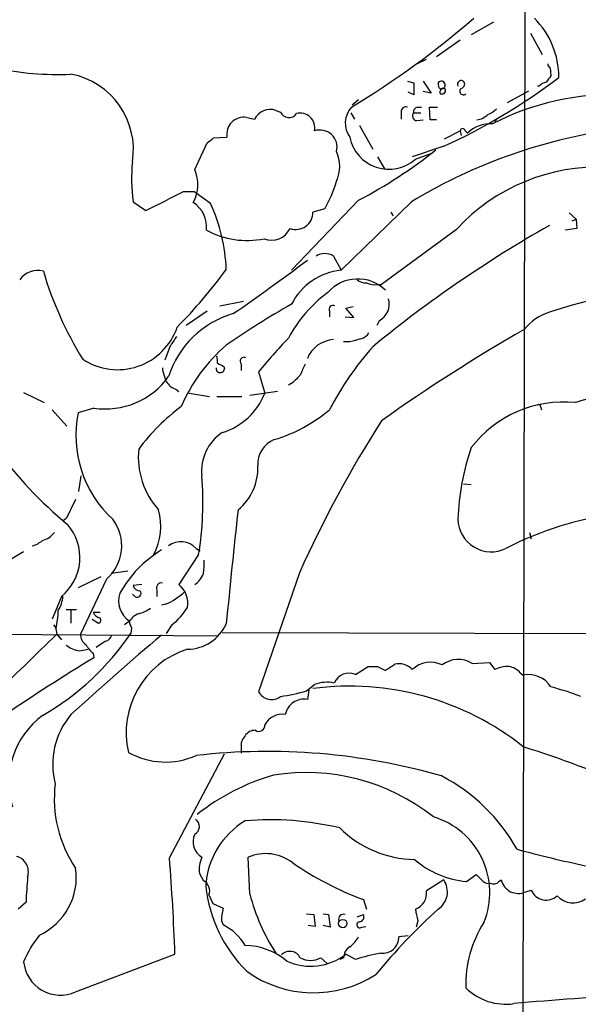
# Model space of a CAD drawing. Extents: x 8 to 1053, y 9 to 883.
# Drawn here: x 567 to 627, y 261 to 367 of the extents above; entities that cross this region are included whole.
import ezdxf

# ---------------------------------------------------------------- set-up
doc = ezdxf.new("R2010")
doc.units = 0
doc.header["$MEASUREMENT"] = 0
doc.layers.add('MAIN', color=5, linetype='CONTINUOUS')

msp = doc.modelspace()

# ---------------------------------------------------------------- linework, layer by layer
at = {"layer": 'MAIN'}
for p, q in [((620.776, 368.7233), (620.522, 232.664)), ((617.3893, 367.03), (615.0187, 365.6753)), ((621.3687, 365.8446), (622.6387, 363.5586)), ((613.8333, 365.0826), (611.2933, 363.3046)), ((609.1767, 362.5426), (610.1927, 363.0506)), ((623.4853, 362.1193), (623.57, 361.2726)), ((608.1607, 360.68), (608.838, 360.5106)), ((608.838, 360.5106), (608.838, 359.2406)), ((609.854, 360.68), (610.7007, 359.41)), ((622.3, 360.172), (622.1307, 360.172)), ((608.838, 359.2406), (608.2453, 359.4946)), ((610.7007, 359.41), (609.854, 359.5793)), ((618.9133, 358.394), (621.1993, 359.664)), ((602.234, 358.14), (602.9113, 358.7326)), ((609.2613, 357.886), (609.6847, 357.886)), ((610.616, 356.5313), (610.5313, 357.886)), ((610.5313, 357.886), (611.378, 357.886)), ((590.8887, 356.7853), (591.7353, 356.616)), ((594.0213, 357.5473), (594.5293, 357.378)), ((602.0647, 357.2933), (602.488, 356.616)), ((607.4833, 357.378), (607.4833, 356.616)), ((608.838, 357.2933), (609.6, 357.2933)), ((602.996, 355.9386), (604.4353, 353.3986)), ((609.1767, 356.4466), (609.854, 356.5313)), ((611.2933, 356.5313), (610.616, 356.5313)), ((617.728, 356.616), (617.5587, 356.362)), ((587.3327, 354.584), (588.772, 354.6686)), ((612.14, 354.4993), (613.8333, 355.346)), ((613.8333, 355.346), (613.918, 354.838)), ((614.3413, 355.346), (614.5953, 355.092)), ((585.3007, 351.1973), (586.6553, 354.076)), ((611.9707, 353.6526), (608.6687, 352.552)), ((604.9433, 352.552), (605.7053, 351.282)), ((609.0073, 352.298), (610.87, 352.9753)), ((584.1153, 348.8266), (585.216, 348.8266)), ((586.994, 347.5566), (585.216, 348.8266)), ((578.6967, 347.726), (580.0513, 346.7946)), ((602.9113, 347.8953), (595.7147, 340.36)), ((608.584, 347.726), (601.0487, 340.36)), ((599.2707, 346.964), (598.0007, 346.6253)), ((606.3827, 346.6253), (606.6367, 346.202)), ((625.5173, 346.5406), (626.2793, 345.8633)), ((625.856, 345.694), (626.2793, 345.8633)), ((626.2793, 345.8633), (626.364, 344.8473)), ((613.41, 344.7626), (605.3667, 338.836)), ((626.364, 344.8473), (625.094, 344.678)), ((600.202, 341.884), (601.0487, 340.36)), ((604.9433, 338.836), (605.3667, 338.836)), ((588.01, 336.55), (590.55, 337.058)), ((586.6553, 335.9573), (584.3693, 334.4333)), ((599.7787, 335.9573), (599.7787, 335.3646)), ((601.5567, 336.296), (602.3187, 336.4653)), ((602.4033, 335.28), (601.5567, 336.296)), ((601.472, 335.3646), (602.4033, 335.28)), ((605.1127, 334.9413), (604.8587, 334.4333)), ((601.98, 332.6553), (601.3027, 332.6553)), ((582.676, 332.232), (582.0833, 330.708)), ((590.296, 330.2846), (590.296, 329.6073)), ((588.4333, 330.0306), (588.518, 329.7766)), ((592.1587, 329.438), (592.836, 327.152)), ((595.7993, 328.2526), (595.376, 327.9986)), ((566.928, 327.2366), (569.1293, 326.136)), ((583.2687, 327.5753), (583.6073, 327.3213)), ((584.708, 327.152), (586.9093, 326.8133)), ((594.1907, 327.3213), (591.2273, 326.898)), ((587.6713, 326.8133), (590.3807, 326.8133)), ((569.976, 325.374), (571.5847, 323.596)), ((574.4633, 325.5433), (572.77, 325.0353)), ((622.4693, 325.7126), (622.554, 325.374)), ((572.8547, 316.5686), (573.1087, 318.262)), ((614.172, 317.4153), (615.0187, 317.3306)), ((571.5, 313.69), (571.1613, 313.436)), ((621.284, 312.166), (621.4533, 311.4886)), ((565.4887, 309.2873), (566.928, 310.134)), ((585.47, 310.4726), (585.8933, 310.2186)), ((585.724, 309.7953), (583.6073, 306.578)), ((578.104, 308.0173), (576.326, 307.7633)), ((575.2253, 307.4246), (572.77, 306.2393)), ((575.818, 307.1706), (573.024, 301.244)), ((596.5613, 307.848), (592.1587, 295.0633)), ((579.628, 306.578), (578.6967, 306.4933)), ((581.2367, 305.9853), (581.2367, 305.308)), ((570.992, 305.308), (569.976, 302.8526)), ((578.866, 305.308), (578.612, 305.562)), ((572.6007, 303.8686), (571.5, 303.8686)), ((572.008, 303.784), (572.008, 302.4293)), ((582.168, 304.4613), (581.7447, 304.3766)), ((574.294, 302.8526), (574.9713, 302.4293)), ((574.3787, 303.6146), (575.1407, 303.6146)), ((570.1453, 302.26), (570.3993, 301.9213)), ((570.3993, 301.8366), (570.484, 301.244)), ((578.2733, 302.5986), (577.7653, 302.26)), ((578.5273, 301.9213), (578.4427, 301.3286)), ((582.8453, 302.26), (582.2527, 301.3286)), ((537.972, 301.4133), (587.756, 301.0746)), ((570.484, 301.244), (570.992, 300.6513)), ((588.264, 301.4133), (725.932, 301.1593)), ((572.9393, 299.466), (573.8707, 299.6353)), ((575.7333, 300.482), (574.7173, 299.8046)), ((574.3787, 299.212), (574.4633, 298.704)), ((602.5727, 296.926), (603.9273, 297.7726)), ((604.9433, 297.7726), (605.79, 297.3493)), ((615.1033, 298.1113), (616.966, 298.196)), ((616.966, 298.196), (617.5587, 297.434)), ((620.268, 297.0953), (620.6067, 296.8413)), ((597.3233, 295.148), (598.17, 295.8253)), ((597.5773, 295.2326), (597.408, 294.2166)), ((590.296, 289.052), (590.296, 288.4593)), ((582.5913, 277.1986), (588.518, 288.3746)), ((591.2273, 273.304), (591.058, 277.2833)), ((585.8087, 275.5053), (586.232, 274.7433)), ((614.5107, 274.6586), (615.5267, 275.4206)), ((612.0553, 274.828), (610.1927, 273.6426)), ((617.982, 274.6586), (618.236, 274.828)), ((586.8247, 273.2193), (587.248, 272.288)), ((620.8607, 273.558), (621.4533, 273.7273)), ((567.182, 272.4573), (566.3353, 271.6953)), ((587.248, 272.288), (588.3487, 271.78)), ((603.4193, 272.7113), (603.758, 271.6953)), ((597.3233, 271.1873), (598.0853, 271.1026)), ((598.0853, 271.1026), (598.2547, 269.8326)), ((599.1013, 271.1873), (599.694, 271.1026)), ((599.694, 271.1026), (599.8633, 269.748)), ((602.742, 270.8486), (603.4193, 271.1026)), ((588.1793, 270.4253), (588.3487, 270.002)), ((598.2547, 269.8326), (597.4927, 269.9173)), ((599.8633, 269.748), (599.1013, 269.9173)), ((609.2613, 270.4253), (609.092, 269.748)), ((603.25, 269.748), (603.6733, 269.8326)), ((608.2453, 268.8166), (607.2293, 268.732)), ((572.516, 262.8053), (583.184, 266.8693)), ((602.5727, 266.2766), (601.5567, 266.8693)), ((598.8473, 266.446), (599.5247, 265.8533)), ((601.3027, 266.446), (600.8793, 266.2766))]:
    msp.add_line(p, q, dxfattribs=at)
msp.add_circle((601.2041, 270.1365), 0.4522, dxfattribs=at)
for centre, radius, start, end in [((550.9935, 441.8404), 98.312, 301.355138, 310.830872), ((615.5097, 361.1392), 8.907, 359.769068, 45.144645), ((570.5865, 393.4924), 32.0819, 257.93372, 272.539519), ((623.7822, 362.5853), 0.5526, 184.432108, 237.497791), ((570.484, 353.3518), 8.2325, 350.859418, 79.331863), ((585.8906, 411.3386), 63.3075, 294.32794, 307.485064), ((792.6569, 233.9221), 211.6803, 143.014185, 143.243346), ((612.0635, 360.3497), 0.622, 165.007463, 236.11578), ((611.808, 360.2925), 0.4084, 293.48234, 147.722483), ((612.0807, 359.4777), 0.4538, 104.027058, 188.580088), ((611.9707, 359.4948), 0.4232, 53.116564, 126.883436), ((613.9311, 360.3627), 0.4002, 35.541007, 208.460764), ((614.1651, 359.6158), 0.3904, 129.271851, 311.927224), ((613.8334, 360.3837), 0.4732, 280.296185, 26.559637), ((623.4676, 358.9677), 1.6774, 103.993164, 134.113543), ((611.8813, 359.6875), 0.373, 228.064162, 23.004997), ((630.2299, 331.1835), 28.0765, 87.867385, 117.410085), ((603.9575, 356.1777), 2.4875, 136.627274, 217.34853), ((607.9763, 357.4262), 0.4954, 68.147046, 185.583991), ((609.2801, 357.4251), 0.4613, 92.335786, 196.600508), ((590.5651, 354.9922), 1.8221, 79.769968, 190.230032), ((593.4022, 355.7957), 1.8578, 70.534133, 153.797689), ((595.4204, 357.7376), 0.9609, 201.976351, 326.600965), ((596.634, 355.6894), 1.5739, 347.39775, 105.148797), ((609.1857, 356.9413), 0.4948, 134.647894, 268.957742), ((615.3706, 358.4945), 1.9779, 276.989918, 316.138964), ((615.8785, 359.5952), 2.6362, 290.383071, 314.552782), ((617.1314, 352.4494), 3.6627, 87.288049, 133.821878), ((459.994, 523.68), 211.6804, 306.7526, 306.981782), ((598.7514, 353.5949), 1.8451, 345.874132, 108.367192), ((606.1639, 355.4702), 4.26, 190.845955, 311.871447), ((638.4545, 298.3634), 57.6967, 100.039901, 121.179144), ((614.0873, 355.346), 0.254, 0, 180), ((596.9319, 351.536), 3.9511, 335.974052, 24.024624), ((578.4889, 394.3542), 52.487, 297.729896, 308.564031), ((596.8199, 350.2413), 18.2969, 174.345774, 187.901545), ((628.7178, 330.6459), 20.8233, 87.62338, 137.31806), ((581.6851, 349.5875), 3.9578, 330.544933, 24.000412), ((588.0484, 353.5274), 13.0007, 329.678625, 343.923784), ((74.0833, 1363.8105), 1135.9247, 296.4504621, 296.6796449), ((583.4885, 345.0121), 3.1003, 353.813487, 58.001669), ((570.4018, 339.8486), 18.2952, 1.866845, 24.91749), ((596.1483, 346.599), 1.8526, 251.00464, 0.813419), ((690.1107, 227.8407), 134.982, 119.617934, 129.399014), ((590.9418, 352.7113), 9.1455, 241.44839, 281.411665), ((593.5556, 345.8016), 2.2067, 248.625278, 334.37669), ((599.2706, 340.4852), 1.6805, 56.342083, 123.655079), ((467.52, 512.6339), 214.8748, 304.572137, 307.191588), ((568.452, 337.9625), 2.3876, 75.626175, 144.646439), ((606.4548, 351.2898), 38.9979, 196.405791, 211.708489), ((544.1795, 372.9264), 55.1, 315.438308, 323.878026), ((601.664, 333.7308), 6.6577, 95.302808, 153.32834), ((602.8226, 335.1245), 4.3049, 46.424993, 138.281575), ((603.652, 340.3804), 1.3792, 228.715594, 274.407945), ((604.6047, 340.699), 1.8935, 243.439008, 280.301058), ((608.4651, 326.075), 14.8451, 126.623115, 151.850049), ((641.9373, 278.8921), 59.9198, 95.020776, 108.020474), ((639.2035, 259.4945), 88.6281, 119.385842, 124.748785), ((600.1766, 336.1521), 0.443, 63.926622, 206.084995), ((604.1391, 336.7616), 2.0643, 298.140406, 15.463494), ((592.2603, 325.8773), 10.2202, 105.964647, 162.620826), ((625.2276, 330.3133), 5.8518, 108.191584, 140.822884), ((577.0097, 336.4744), 6.7977, 236.703839, 341.024237), ((602.855, 334.2498), 1.2936, 283.879402, 333.434949), ((719.457, 163.0368), 197.45, 120.01364, 125.297268), ((837.026, 163.4074), 305.2797, 146.196642, 146.425815), ((643.0124, 287.7391), 65.7639, 136.415161, 140.649011), ((600.405, 329.6933), 3.2224, 93.611826, 158.442921), ((687.2523, 36.4834), 308.2031, 105.832727, 106.061897), ((600.4639, 318.6453), 18.0442, 130.741952, 156.941793), ((630.256, 309.4084), 34.4059, 138.631365, 152.352107), ((585.8099, 330.5387), 1.9535, 355.025178, 17.659526), ((672.7646, 499.5148), 189.3057, 243.31696, 243.546156), ((590.6064, 330.581), 0.4292, 62.587157, 223.678315), ((893.2459, 202.683), 322.4168, 156.686244, 156.915411), ((587.1436, 330.6427), 5.3714, 188.364676, 204.420296), ((588.0523, 329.8189), 0.4596, 174.793153, 354.819116), ((575.6754, 333.9095), 8.4535, 261.756314, 323.910786), ((583.8956, 329.3605), 1.8921, 209.736994, 250.650503), ((807.8975, 117.0011), 299.354, 134.885409, 135.114591), ((586.1798, 329.755), 7.1471, 286.954789, 338.641323), ((631.7804, 309.8291), 17.237, 63.126194, 108.908177), ((624.9193, 313.7359), 12.4655, 84.127549, 142.583497), ((584.8216, 322.6411), 12.2871, 168.763777, 227.340083), ((596.9196, 308.0823), 21.9396, 126.526376, 143.473624), ((589.0306, 338.1054), 16.6616, 286.820323, 310.17172), ((622.2577, 325.7127), 0.2116, 359.972923, 126.875312), ((714.0745, 255.0669), 128.8223, 147.549817, 155.812749), ((591.0113, 318.7713), 4.9747, 123.521725, 185.876078), ((594.929, 319.5085), 2.8587, 112.131905, 182.92546), ((603.3295, 350.8408), 49.3289, 216.896264, 230.072452), ((587.7272, 320.277), 8.482, 174.156254, 221.819614), ((639.1434, 312.8162), 25.5763, 160.603905, 178.231984), ((586.4391, 319.0351), 5.6444, 308.558032, 3.326285), ((552.1548, 315.3783), 34.0303, 350.557386, 4.861027), ((1079.9876, 60.7162), 567.9396, 153.320353, 153.549545), ((575.1654, 312.8385), 6.4903, 332.038018, 15.943456), ((2159.1734, 146.085), 1578.2407, 173.8698409, 174.3179086), ((635.7671, 277.1991), 37.3753, 78.774007, 117.0948), ((572.7679, 310.7446), 4.6986, 310.477891, 37.50547), ((617.1591, 313.6834), 3.5807, 181.249816, 296.271651), ((567.5555, 309.4922), 5.4145, 309.396397, 40.555384), ((566.8104, 313.9928), 3.4305, 287.803783, 308.800661), ((568.2915, 313.6978), 2.4707, 285.698522, 321.684259), ((583.847, 308.9503), 2.2252, 43.166243, 127.036232), ((588.3343, 299.4628), 12.6862, 121.294106, 150.827306), ((580.5103, 308.8222), 5.8188, 349.515049, 3.748314), ((583.988, 308.5679), 2.3839, 303.412093, 340.274393), ((579.4233, 306.6413), 0.7415, 191.51299, 272.736234), ((579.12, 305.6467), 0.4233, 233.132809, 36.856362), ((581.7235, 306.2182), 0.5396, 78.69215, 205.567878), ((581.9603, 304.5489), 2.6134, 350.611925, 50.93411), ((567.1415, 305.8013), 4.05, 330.125443, 353.003783), ((579.6869, 304.8238), 2.5651, 161.290992, 236.55897), ((579.9335, 310.0143), 5.9857, 291.919613, 315.461616), ((560.505, 304.1174), 10.1538, 347.019129, 358.11835), ((578.0928, 307.6662), 4.3872, 285.826461, 304.208402), ((578.8372, 307.6051), 6.6809, 306.864924, 328.583241), ((575.3589, 304.0515), 1.0731, 204.023745, 253.605036), ((574.9149, 302.7398), 0.3156, 280.295103, 63.434949), ((579.9169, 301.6593), 1.8931, 109.361464, 150.252491), ((579.7979, 302.7682), 1.527, 183.187323, 213.684864), ((584.4994, 304.2264), 4.5913, 270.490442, 335.803607), ((2260.3497, -1437.8049), 2424.8582, 134.1782249, 134.4074061), ((554.5099, 317.5939), 28.9368, 299.95813, 325.799041), ((808.7574, 32.8588), 351.454, 130.235014, 132.347727), ((574.2376, 301.1876), 1.2149, 177.33919, 239.265937), ((575.4371, 301.4557), 1.0177, 286.919786, 343.067804), ((573.3212, 302.4377), 2.9961, 232.56596, 262.676926), ((576.3256, 301.5824), 3.0674, 207.979423, 230.602432), ((587.3263, 290.6759), 9.383, 107.282846, 193.132793), ((675.9501, 130.2927), 196.6264, 121.073704, 124.448035), ((613.6164, 295.7134), 2.8215, 58.197601, 127.827609), ((604.4353, 551.7724), 254.0003, 269.885409, 270.114592), ((436.9807, 551.6764), 305.2521, 303.574169, 303.803363), ((607.2294, 296.1337), 1.9397, 42.095456, 102.608265), ((610.6388, 295.3989), 2.8325, 63.87551, 134.070234), ((618.9592, 294.7295), 3.0456, 87.676005, 117.376957), ((618.706, 295.7376), 2.0696, 40.99737, 79.512657), ((601.8955, 295.3172), 1.7456, 67.172078, 157.166027), ((621.1796, 294.086), 2.8142, 31.855183, 101.745949), ((601.953, 265.7474), 29.9168, 51.426422, 97.591517), ((599.5013, 292.4975), 3.5842, 77.342191, 111.804081), ((616.8668, 268.7428), 27.6532, 68.97677, 75.971646), ((593.5625, 295.8289), 1.599, 208.607028, 307.202426), ((591.7212, 314.6746), 20.3143, 277.945583, 286.007964), ((597.0111, 292.2503), 2.006, 78.588118, 169.72811), ((574.2816, 285.3424), 8.9378, 126.541295, 197.182663), ((578.3439, 287.2503), 8.2975, 139.781807, 194.610358), ((594.6988, 290.5334), 2.102, 80.733053, 152.398751), ((592.1968, 291.4359), 0.6432, 234.140282, 6.373639), ((591.7357, 289.2777), 1.4573, 134.224315, 188.909672), ((591.7636, 289.7008), 1.2151, 87.339628, 149.253777), ((579.9646, 161.1972), 134.2396, 67.058175, 72.376675), ((582.168, 295.6559), 8.1495, 240.771809, 293.90224), ((593.1397, 221.3636), 67.2803, 73.896639, 96.545733), ((600.3583, 263.2192), 23.8002, 106.077071, 128.461899), ((597.2662, 264.3308), 22.0374, 51.599857, 99.135595), ((602.8508, 268.6327), 19.5416, 29.078298, 62.740375), ((583.5028, 283.5648), 13.2839, 173.11471, 214.200637), ((608.5329, 273.478), 8.4766, 337.659866, 73.399099), ((584.8834, 280.5671), 0.9277, 296.733543, 57.246961), ((595.2504, 273.6597), 8.7781, 121.076367, 176.794174), ((593.4433, 249.3833), 31.9112, 76.524952, 94.896838), ((587.0234, 278.9274), 1.9041, 154.784783, 239.700896), ((609.1466, 288.806), 11.7788, 225.422041, 268.910817), ((565.7111, 275.7032), 1.7258, 341.884221, 74.71722), ((592.9179, 272.9012), 4.7605, 52.751214, 112.997883), ((656.5453, 413.6777), 140.4062, 254.883286, 257.975843), ((327.6784, 257.3899), 255.6814, 2.124731, 4.443395), ((589.3419, 275.9077), 3.556, 157.242313, 186.497482), ((615.9694, 306.0291), 35.6031, 235.491635, 249.359686), ((615.3958, 284.5161), 9.8971, 229.153251, 264.8692), ((565.7518, 275.1064), 6.8365, 294.817812, 8.339889), ((806.4075, 465.5394), 269.4079, 224.885409, 225.114592), ((653.423, 268.4282), 86.3351, 175.523546, 177.325139), ((585.7172, 273.6658), 1.1942, 338.042666, 64.462806), ((601.6398, 275.815), 15.2449, 186.267892, 225.152278), ((610.2086, 273.5549), 2.243, 303.995425, 34.582065), ((616.839, 275.3358), 0.8726, 230.902319, 284.041021), ((617.405, 275.1867), 0.7822, 243.068072, 317.533651), ((620.0617, 275.254), 1.8747, 193.134122, 295.225523), ((612.215, 278.7489), 21.6825, 194.543777, 212.955174), ((608.4133, 273.3913), 1.7971, 289.302084, 8.038571), ((623.0552, 274.3967), 1.7361, 202.679014, 313.366222), ((625.9552, 274.6203), 2.2637, 221.019966, 306.300376), ((594.5825, 270.3126), 6.4042, 166.75405, 178.991665), ((601.2816, 270.6157), 0.5228, 68.642246, 201.357754), ((602.9791, 270.8486), 0.5082, 271.905397, 29.985395), ((655.5248, 223.0594), 65.6271, 132.175267, 140.653011), ((926.6244, 334.5583), 323.7783, 191.195334, 191.424524), ((585.8955, 264.9831), 5.5864, 30.288478, 63.950968), ((603.0571, 270.0161), 0.3302, 100.663358, 305.735304), ((626.7185, 263.6058), 12.2983, 147.265893, 181.757591), ((578.0859, 261.3967), 12.0788, 141.58866, 157.481828), ((590.4654, 260.3351), 7.4698, 50.600228, 88.052134), ((599.144, 270.9751), 4.3845, 310.302505, 329.229875), ((605.4834, 268.6888), 1.7464, 263.377944, 1.41742), ((595.5097, 265.8935), 1.2635, 25.930283, 135.147504), ((597.757, 271.6943), 6.1415, 245.464707, 308.220524), ((602.6293, 266.4741), 1.3269, 119.296598, 181.213456), ((609.5728, 244.036), 23.3162, 100.604379, 107.471093), ((570.8667, 266.4022), 3.957, 185.504992, 294.633053), ((597.7467, 268.6466), 2.4605, 243.426618, 296.5713), ((598.0806, 275.0603), 12.3613, 234.422018, 302.784492), ((618.7219, 267.6085), 6.135, 225.554726, 278.141197), ((649.7548, -67.4438), 330.3591, 90.708812, 95.238803)]:
    msp.add_arc(centre, radius, start, end, dxfattribs=at)

doc.saveas('drawing.dxf')
